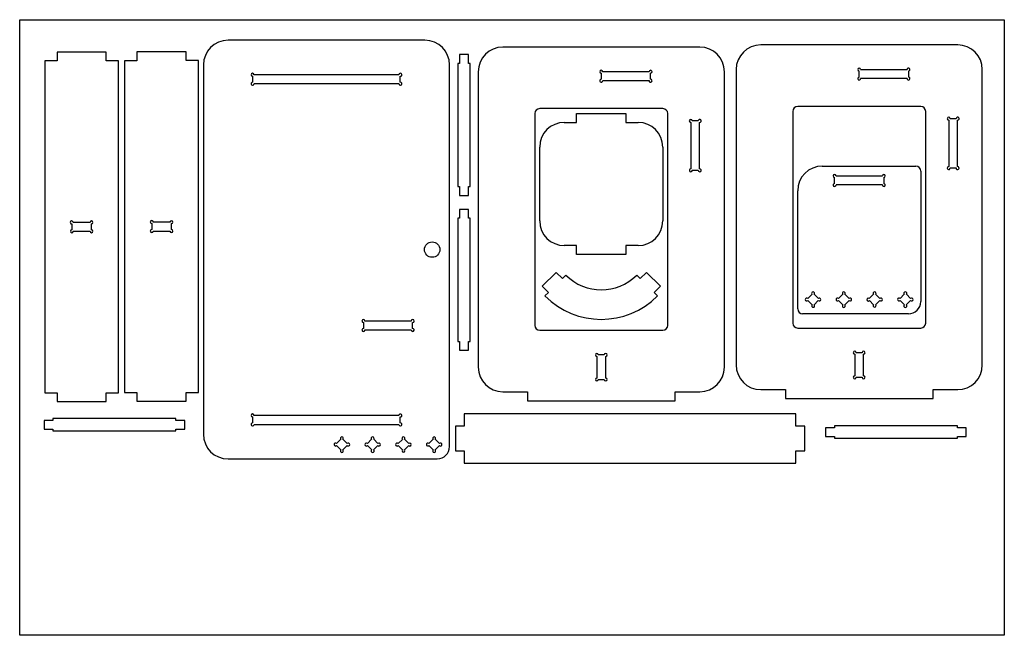
# Model space of a CAD drawing. Extents: x -18004 to -16004, y 4162 to 5412.
import ezdxf

# ---------------------------------------------------------------- set-up
doc = ezdxf.new("R2010")
doc.units = 0
for name, color, linetype in [('DEFAULT', 7, 'CONTINUOUS'), ('LAYER_01', 1, 'CONTINUOUS'), ('LAYER_02', 3, 'CONTINUOUS'), ('LAYER_03', 5, 'CONTINUOUS'), ('LAYER_04', 2, 'CONTINUOUS')]:
    doc.layers.add(name, color=color, linetype=linetype)

msp = doc.modelspace()

# ---------------------------------------------------------------- linework, layer by layer
at = {"layer": 'DEFAULT'}
for p, q in [((-18004.4, 4162.3), (-18004.4, 5412.3)), ((-18004.4, 5412.3), (-16004.4, 5412.3)), ((-16004.4, 5412.3), (-16004.4, 4162.3)), ((-16004.4, 4162.3), (-18004.4, 4162.3))]:
    msp.add_line(p, q, dxfattribs=at)
at = {"layer": 'LAYER_01'}
for p, q in [((-17092.9, 5341.6), (-17110.7, 5341.6)), ((-17110.7, 5341.6), (-17110.7, 5323.6)), ((-17092.9, 5323.6), (-17092.9, 5341.6)), ((-17110.7, 5323.6), (-17114.4, 5323.6)), ((-17114.4, 5323.6), (-17114.4, 5073.6)), ((-17089.4, 5323.6), (-17092.9, 5323.6)), ((-17089.4, 5073.6), (-17089.4, 5323.6)), ((-17234.1, 5300.5), (-17528.3, 5300.5)), ((-16823.1, 5303.7), (-16823.1, 5291.5)), ((-16725.9, 5306.7), (-16820.1, 5306.7)), ((-16723.1, 5291.4), (-16723.1, 5303.7)), ((-16299.2, 5295.8), (-16299.2, 5308)), ((-16296.2, 5311), (-16202, 5311)), ((-16199.2, 5308), (-16199.2, 5295.8)), ((-17531.3, 5297.5), (-17531.3, 5285.3)), ((-17528.3, 5282.5), (-17234.1, 5282.5)), ((-17231.3, 5285.3), (-17231.3, 5297.5)), ((-16820.1, 5288.7), (-16725.9, 5288.7)), ((-16202, 5293), (-16296.2, 5293)), ((-16873.1, 5203.7), (-16873.1, 5221.7)), ((-16873.1, 5221.7), (-16773.1, 5221.7)), ((-16773.1, 5221.7), (-16773.1, 5203.7)), ((-16898.1, 5203.7), (-16873.1, 5203.7)), ((-16773.1, 5203.7), (-16748.1, 5203.7)), ((-16641.2, 5203.8), (-16641.2, 5109.6)), ((-16626, 5206.8), (-16638.2, 5206.8)), ((-16623.2, 5109.6), (-16623.2, 5203.8)), ((-16117.3, 5208.3), (-16117.3, 5114.1)), ((-16102.1, 5211.3), (-16114.3, 5211.3)), ((-16099.3, 5114.1), (-16099.3, 5208.3)), ((-16948.1, 5003.7), (-16948.1, 5153.7)), ((-16698.1, 5153.7), (-16698.1, 5003.7)), ((-16638.2, 5106.8), (-16626.2, 5106.8)), ((-16114.3, 5111.3), (-16102.3, 5111.3)), ((-16349.1, 5079.8), (-16349.1, 5092)), ((-16346.1, 5095), (-16252.1, 5095)), ((-16249.1, 5092), (-16249.1, 5079.8)), ((-17114.4, 5073.6), (-17110.7, 5073.6)), ((-17110.7, 5073.6), (-17110.7, 5055.6)), ((-17092.9, 5055.6), (-17092.9, 5073.6)), ((-17092.9, 5073.6), (-17089.4, 5073.6)), ((-16252.1, 5077), (-16346.1, 5077)), ((-17110.7, 5055.6), (-17092.9, 5055.6)), ((-17092.9, 5027.2), (-17110.7, 5027.2)), ((-17110.7, 5027.2), (-17110.7, 5009.2)), ((-17092.9, 5009.2), (-17092.9, 5027.2)), ((-17861.5, 5000.7), (-17895.7, 5000.7)), ((-17699.1, 5001.2), (-17733.1, 5001.2)), ((-17110.7, 5009.2), (-17114.4, 5009.2)), ((-17114.4, 5009.2), (-17114.4, 4759.2)), ((-17089.4, 5009.2), (-17092.9, 5009.2)), ((-17089.4, 4759.2), (-17089.4, 5009.2)), ((-17898.5, 4997.7), (-17898.5, 4985.7)), ((-17895.5, 4982.7), (-17861.5, 4982.7)), ((-17858.5, 4985.7), (-17858.5, 4997.7)), ((-17736.1, 4998.4), (-17736.1, 4986.2)), ((-17733.1, 4983.2), (-17699.1, 4983.2)), ((-17696.1, 4986.2), (-17696.1, 4998.2)), ((-16873.1, 4953.7), (-16898.1, 4953.7)), ((-16873.1, 4935.7), (-16873.1, 4953.7)), ((-16748.1, 4953.7), (-16773.1, 4953.7)), ((-16773.1, 4953.7), (-16773.1, 4935.7)), ((-16773.1, 4935.7), (-16873.1, 4935.7)), ((-16943.1, 4871), (-16914.8, 4899.3)), ((-16914.8, 4899.3), (-16902.1, 4886.6)), ((-16902.1, 4886.6), (-16895, 4893.7)), ((-16751, 4893.7), (-16744, 4886.6)), ((-16744, 4886.6), (-16731.2, 4899.3)), ((-16731.2, 4899.3), (-16702.9, 4871)), ((-16930.3, 4858.3), (-16943.1, 4871)), ((-16702.9, 4871), (-16715.7, 4858.3)), ((-16937.4, 4851.3), (-16930.3, 4858.3)), ((-16715.7, 4858.3), (-16708.6, 4851.3)), ((-16403.6, 4846.2), (-16395, 4854.8)), ((-16394.9, 4833.5), (-16403.5, 4842.1)), ((-16390.8, 4854.8), (-16382.1, 4846.2)), ((-16382.3, 4842.1), (-16390.8, 4833.6)), ((-16332.5, 4854.8), (-16341.1, 4846.2)), ((-16341, 4842.1), (-16332.4, 4833.5)), ((-16328.4, 4833.5), (-16319.8, 4842.1)), ((-16319.6, 4846.2), (-16328.3, 4854.8)), ((-16270, 4854.8), (-16278.6, 4846.2)), ((-16278.4, 4841.9), (-16270, 4833.6)), ((-16257.1, 4846.2), (-16265.8, 4854.8)), ((-16265.8, 4833.6), (-16257.3, 4842.1)), ((-16207.5, 4854.8), (-16216, 4846.3)), ((-16216, 4842.1), (-16207.4, 4833.5)), ((-16203.4, 4833.5), (-16194.8, 4842.1)), ((-16194.6, 4846.2), (-16203.3, 4854.8)), ((-17209.2, 4800.5), (-17303.2, 4800.5)), ((-17306.2, 4797.5), (-17306.2, 4785.3)), ((-17303.2, 4782.5), (-17209.2, 4782.5)), ((-17206.2, 4785.3), (-17206.2, 4797.5)), ((-17114.4, 4759.2), (-17110.7, 4759.2)), ((-17110.7, 4759.2), (-17110.7, 4741.2)), ((-17110.7, 4741.2), (-17092.9, 4741.2)), ((-17092.9, 4741.2), (-17092.9, 4759.2)), ((-17092.9, 4759.2), (-17089.4, 4759.2)), ((-16832.1, 4728.7), (-16832.1, 4684.7)), ((-16817.1, 4731.7), (-16829.1, 4731.7)), ((-16814.1, 4684.7), (-16814.1, 4728.7)), ((-16308.2, 4733.2), (-16308.2, 4689.2)), ((-16293.2, 4736.2), (-16305.2, 4736.2)), ((-16290.2, 4689.2), (-16290.2, 4733.2)), ((-16829.1, 4681.7), (-16817.1, 4681.7)), ((-16305.2, 4686.2), (-16293.2, 4686.2)), ((-17687, 4602.3), (-17937, 4602.3)), ((-17937, 4602.3), (-17937, 4598.6)), ((-17687, 4598.6), (-17687, 4602.3)), ((-17531.3, 4605.7), (-17531.3, 4593.5)), ((-17234.1, 4608.7), (-17528.3, 4608.7)), ((-17231.3, 4593.5), (-17231.3, 4605.7)), ((-16427.7, 4611.8), (-17101.3, 4611.8)), ((-17101.3, 4611.8), (-17101.3, 4586.8)), ((-16427.7, 4586.8), (-16427.7, 4611.8)), ((-17937, 4598.6), (-17955, 4598.6)), ((-17955, 4598.6), (-17955, 4580.8)), ((-17955, 4580.8), (-17937, 4580.8)), ((-17937, 4580.8), (-17937, 4577.3)), ((-17669, 4598.6), (-17687, 4598.6)), ((-17687, 4577.3), (-17687, 4580.8)), ((-17687, 4580.8), (-17669, 4580.8)), ((-17669, 4580.8), (-17669, 4598.6)), ((-17528.3, 4590.7), (-17234.1, 4590.7)), ((-17101.3, 4586.8), (-17119.3, 4586.8)), ((-17119.3, 4586.8), (-17119.3, 4536.8)), ((-16409.7, 4586.8), (-16427.7, 4586.8)), ((-16409.7, 4536.8), (-16409.7, 4586.8)), ((-16349.6, 4583.7), (-16367.6, 4583.7)), ((-16367.6, 4583.7), (-16367.6, 4565.9)), ((-16099.6, 4587.4), (-16349.6, 4587.4)), ((-16349.6, 4587.4), (-16349.6, 4583.7)), ((-16099.6, 4583.7), (-16099.6, 4587.4)), ((-16081.6, 4583.7), (-16099.6, 4583.7)), ((-16081.6, 4565.9), (-16081.6, 4583.7)), ((-17937, 4577.3), (-17687, 4577.3)), ((-17360.7, 4551.7), (-17352.1, 4560.3)), ((-17347.8, 4560.3), (-17339.2, 4551.7)), ((-17289.6, 4560.3), (-17298.2, 4551.7)), ((-17276.7, 4551.7), (-17285.3, 4560.3)), ((-17227, 4560.2), (-17235.7, 4551.7)), ((-17214.2, 4551.7), (-17222.8, 4560.3)), ((-17173.2, 4551.7), (-17164.6, 4560.3)), ((-17160.3, 4560.3), (-17151.7, 4551.7)), ((-16367.6, 4565.9), (-16349.6, 4565.9)), ((-16349.6, 4565.9), (-16349.6, 4562.4)), ((-16349.6, 4562.4), (-16099.6, 4562.4)), ((-16099.6, 4562.4), (-16099.6, 4565.9)), ((-16099.6, 4565.9), (-16081.6, 4565.9)), ((-17351.9, 4539), (-17360.6, 4547.6)), ((-17339.4, 4547.6), (-17348, 4539)), ((-17298.1, 4547.6), (-17289.4, 4539)), ((-17285.5, 4539), (-17276.9, 4547.6)), ((-17235.6, 4547.6), (-17226.9, 4538.9)), ((-17222.7, 4538.9), (-17214.2, 4547.5)), ((-17164.4, 4539), (-17173.1, 4547.6)), ((-17151.9, 4547.6), (-17160.5, 4539)), ((-17119.3, 4536.8), (-17101.3, 4536.8)), ((-17101.3, 4536.8), (-17101.3, 4511.8)), ((-16427.7, 4511.8), (-16427.7, 4536.8)), ((-16427.7, 4536.8), (-16409.7, 4536.8)), ((-17101.3, 4511.8), (-16427.7, 4511.8))]:
    msp.add_line(p, q, dxfattribs=at)
msp.add_circle((-17166.6, 4945.5), 15.7, dxfattribs=at)
for centre, radius, start, end in [((-17531.3, 5300.5), 3, 0, 270), ((-17231.1, 5300.5), 3, 266.1774, 180), ((-16823.1, 5306.7), 3, 360, 270), ((-16722.9, 5306.7), 3, 266.1774, 180), ((-16299.2, 5311), 3, 360, 270), ((-16199, 5311), 3, 266.1774, 180), ((-17531.3, 5282.3), 3, 90, 3.8226), ((-17231.1, 5282.3), 3, 176.1774, 93.8226), ((-16823.1, 5288.5), 3, 90, 3.8226), ((-16722.9, 5288.5), 3, 176.1774, 93.8226), ((-16299.2, 5292.8), 3, 90, 3.8226), ((-16199, 5292.8), 3, 176.1774, 93.8226), ((-16898.1, 5153.7), 50, 90, 180), ((-16748.1, 5153.7), 50, 0, 90), ((-16641.2, 5206.8), 3, 0, 270), ((-16623, 5206.8), 3, 266.1774, 180), ((-16117.3, 5211.3), 3, 0, 270), ((-16099.1, 5211.3), 3, 266.1774, 180), ((-16641.2, 5106.6), 3, 90, 3.8226), ((-16623.2, 5106.6), 3, 176.1774, 90), ((-16117.3, 5111.1), 3, 90, 3.8226), ((-16099.3, 5111.1), 3, 176.1774, 90), ((-16349.1, 5095), 3, 0, 270), ((-16249.1, 5095), 3, 270, 180), ((-16349.1, 5076.8), 3, 90, 3.8226), ((-16249.1, 5076.8), 3, 176.1774, 90), ((-17898.7, 5000.7), 3, 360, 273.8226), ((-17858.5, 5000.7), 3, 270, 180), ((-17736.1, 5001.4), 3, 356.1774, 270), ((-17696.1, 5001.2), 3, 270, 180), ((-16898.1, 5003.7), 50, 180, 270), ((-16748.1, 5003.7), 50, 270, 0), ((-17898.5, 4982.7), 3, 90, 0), ((-17858.5, 4982.7), 3, 180, 90), ((-17736.1, 4983.2), 3, 90, 360), ((-17696.1, 4983.2), 3, 180, 90), ((-16823, 4965.7), 101.8, 225, 315), ((-16823, 4965.7), 161.8, 225, 315), ((-16405.7, 4844.1), 3, 45, 318.8226), ((-16392.9, 4856.9), 3, 315, 225), ((-16380, 4844.1), 3, 221.1774, 135), ((-16343.2, 4844.1), 3, 45, 318.8226), ((-16330.4, 4856.9), 3, 315, 225), ((-16317.5, 4844.1), 3, 221.1774, 135), ((-16280.6, 4843.9), 3, 48.8226, 318.8226), ((-16267.9, 4856.9), 3, 315, 225), ((-16255, 4844.1), 3, 221.1774, 135), ((-16218.1, 4844.2), 3, 44.8085, 315), ((-16205.4, 4856.9), 3, 315, 225), ((-16192.5, 4844.1), 3, 221.1774, 135), ((-16392.7, 4831.3), 3, 135, 48.8226), ((-16330.4, 4831.2), 3, 131.1774, 48.8226), ((-16267.9, 4831.5), 3, 135, 45.1915), ((-16205.4, 4831.2), 3, 131.1774, 48.8226), ((-17306.2, 4800.5), 3, 0, 270), ((-17206.2, 4800.5), 3, 270, 180), ((-17306.2, 4782.3), 3, 90, 3.8226), ((-17206.2, 4782.3), 3, 176.1774, 90), ((-16832.1, 4731.7), 3, 0, 270), ((-16814.1, 4731.7), 3, 270, 180), ((-16308.2, 4736.2), 3, 0, 270), ((-16290.2, 4736.2), 3, 270, 180), ((-16832.1, 4681.7), 3, 90, 360), ((-16814.1, 4681.7), 3, 180, 90), ((-16308.2, 4686.2), 3, 90, 0), ((-16290.2, 4686.2), 3, 180, 90), ((-17531.3, 4608.7), 3, 0, 270), ((-17231.1, 4608.7), 3, 266.1774, 180), ((-17531.3, 4590.5), 3, 90, 3.8226), ((-17231.1, 4590.5), 3, 176.1774, 93.8226), ((-17350, 4562.4), 3, 315, 225), ((-17287.5, 4562.4), 3, 315, 225), ((-17225, 4562.4), 3, 315, 228.5278), ((-17162.5, 4562.4), 3, 315, 225), ((-17362.8, 4549.6), 3, 45, 318.8226), ((-17337.1, 4549.6), 3, 221.1774, 135), ((-17300.3, 4549.6), 3, 45, 318.8226), ((-17274.6, 4549.6), 3, 221.1774, 135), ((-17237.8, 4549.6), 3, 44.6849, 318.8226), ((-17212.1, 4549.6), 3, 225, 135), ((-17175.3, 4549.6), 3, 45, 318.8226), ((-17149.6, 4549.6), 3, 221.1774, 135), ((-17350, 4536.7), 3, 131.1774, 48.8226), ((-17287.5, 4536.7), 3, 131.1774, 48.8226), ((-17224.8, 4536.8), 2.95, 135, 45), ((-17162.5, 4536.7), 3, 131.1774, 48.8226)]:
    msp.add_arc(centre, radius, start, end, dxfattribs=at)
at = {"layer": 'LAYER_02'}
for p, q in [((-17181.2, 5370.5), (-17581.2, 5370.5)), ((-17928.6, 5346.6), (-17928.6, 5328.6)), ((-17828.6, 5346.6), (-17928.6, 5346.6)), ((-17828.6, 5328.6), (-17828.6, 5346.6)), ((-17766.2, 5347.1), (-17766.2, 5329.1)), ((-17666.2, 5347.1), (-17766.2, 5347.1)), ((-17666.2, 5329.3), (-17666.2, 5347.1)), ((-17928.6, 5328.6), (-17953.6, 5328.6)), ((-17953.6, 5328.6), (-17953.6, 4655)), ((-17803.6, 5328.6), (-17828.6, 5328.6)), ((-17803.6, 4655), (-17803.6, 5328.6)), ((-17766.2, 5329.1), (-17791.2, 5329.1)), ((-17791.2, 5329.1), (-17791.2, 4655.5)), ((-17641.2, 5329.3), (-17666.2, 5329.3)), ((-17641.2, 4655.5), (-17641.2, 5329.3)), ((-17631.2, 5320.5), (-17631.2, 4570.5)), ((-17131.2, 4545.5), (-17131.2, 5320.5)), ((-16958, 5221.7), (-16958, 4791.7)), ((-16698, 5231.7), (-16948, 5231.7)), ((-16688, 4791.7), (-16688, 5221.7)), ((-16374.1, 5115), (-16184.1, 5115)), ((-16174.1, 5105), (-16174.1, 4840)), ((-16424.1, 4825), (-16424.1, 5065)), ((-16199.1, 4815), (-16414.1, 4815)), ((-16948, 4781.7), (-16698, 4781.7)), ((-17953.6, 4655), (-17928.6, 4655)), ((-17928.6, 4655), (-17928.6, 4637)), ((-17828.6, 4637), (-17828.6, 4655)), ((-17828.6, 4655), (-17803.6, 4655)), ((-17791.2, 4655.5), (-17766.2, 4655.5)), ((-17766.2, 4655.5), (-17766.2, 4637.5)), ((-17666.2, 4637.5), (-17666.2, 4655.5)), ((-17666.2, 4655.5), (-17641.2, 4655.5)), ((-17928.6, 4637), (-17828.6, 4637)), ((-17766.2, 4637.5), (-17666.2, 4637.5)), ((-17581.2, 4520.5), (-17156.2, 4520.5))]:
    msp.add_line(p, q, dxfattribs=at)
for centre, radius, start, end in [((-17581.2, 5320.5), 50, 90, 180), ((-17181.2, 5320.5), 50, 0, 90), ((-16948, 5221.7), 10, 90, 180), ((-16698, 5221.7), 10, 0, 90), ((-16374.1, 5065), 50, 90, 180), ((-16184.1, 5105), 10, 360, 90), ((-16414.1, 4825), 10, 180, 270), ((-16199.1, 4840), 25, 270, 0), ((-16948, 4791.7), 10, 180, 270), ((-16698, 4791.7), 10, 270, 360), ((-17581.2, 4570.5), 50, 180, 270), ((-17156.2, 4545.5), 25, 270, 0)]:
    msp.add_arc(centre, radius, start, end, dxfattribs=at)
at = {"layer": 'LAYER_03'}
for p, q in [((-16623, 5356.7), (-17023, 5356.7)), ((-17073, 5306.7), (-17073, 4706.7)), ((-16573, 4706.7), (-16573, 5306.7)), ((-16434.1, 5226.2), (-16434.1, 4796.2)), ((-16174.1, 5236.2), (-16424.1, 5236.2)), ((-16164.1, 4796.2), (-16164.1, 5226.2)), ((-16424.1, 4786.2), (-16174.1, 4786.2)), ((-17023, 4656.7), (-16973, 4656.7)), ((-16973, 4656.7), (-16973, 4638.7)), ((-16673, 4638.7), (-16673, 4656.7)), ((-16673, 4656.7), (-16623, 4656.7)), ((-16973, 4638.7), (-16673, 4638.7))]:
    msp.add_line(p, q, dxfattribs=at)
for centre, radius, start, end in [((-17023, 5306.7), 50, 90, 180), ((-16623, 5306.7), 50, 0, 90), ((-16424.1, 5226.2), 10, 90, 180), ((-16174.1, 5226.2), 10, 0, 90), ((-16424.1, 4796.2), 10, 180, 270), ((-16174.1, 4796.2), 10, 270, 0), ((-17023, 4706.7), 50, 180, 270), ((-16623, 4706.7), 50, 270, 0)]:
    msp.add_arc(centre, radius, start, end, dxfattribs=at)
at = {"layer": 'LAYER_04'}
for p, q in [((-16099.1, 5361.2), (-16499.1, 5361.2)), ((-16549.1, 5311.2), (-16549.1, 4711.2)), ((-16049.1, 4711.2), (-16049.1, 5311.2)), ((-16499.1, 4661.2), (-16449.1, 4661.2)), ((-16449.1, 4661.2), (-16449.1, 4643.2)), ((-16149.1, 4643.2), (-16149.1, 4661.2)), ((-16149.1, 4661.2), (-16099.1, 4661.2)), ((-16449.1, 4643.2), (-16149.1, 4643.2))]:
    msp.add_line(p, q, dxfattribs=at)
for centre, start, end in [((-16499.1, 5311.2), 90, 180), ((-16099.1, 5311.2), 0, 90), ((-16499.1, 4711.2), 180, 270), ((-16099.1, 4711.2), 270, 0)]:
    msp.add_arc(centre, 50, start, end, dxfattribs=at)

doc.saveas('drawing.dxf')
